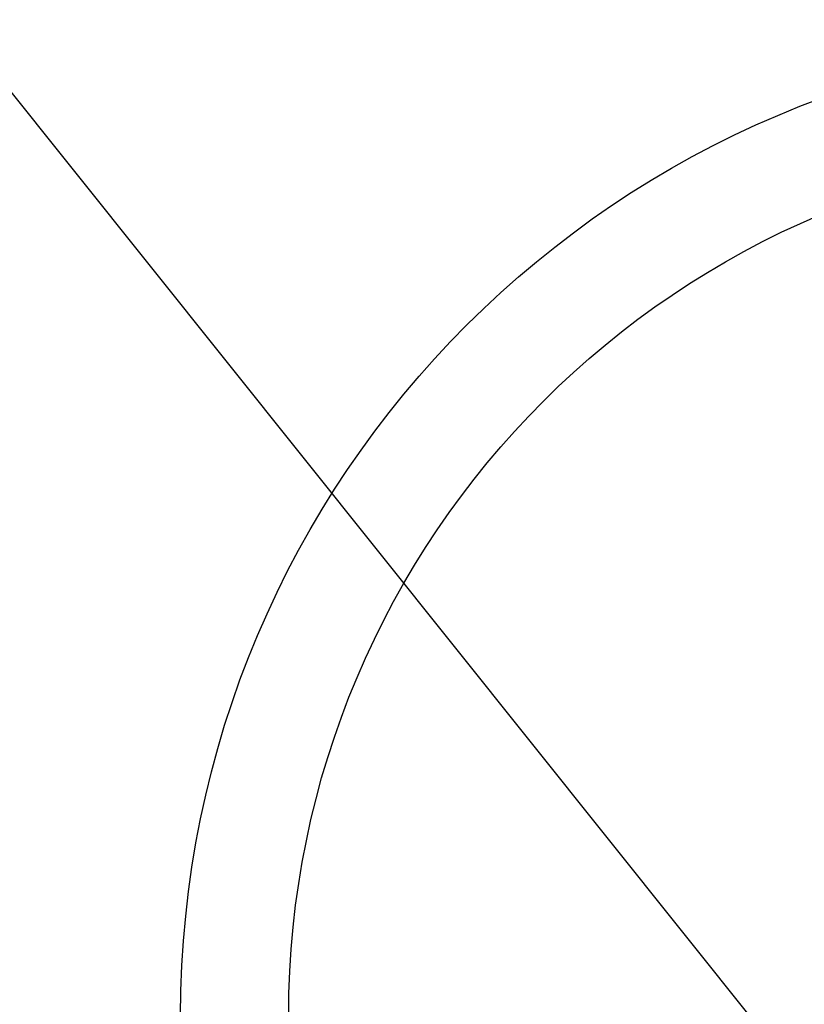
# Model space of a CAD drawing. Extents: x 0 to 26473, y -13 to 8857.
# Drawn here: x 17511 to 17584, y 6504 to 6595 of the extents above; entities that cross this region are included whole.
import ezdxf

# ---------------------------------------------------------------- set-up
doc = ezdxf.new("R2010")
doc.units = 0
doc.header["$LTSCALE"] = 50
doc.header["$MEASUREMENT"] = 0
doc.layers.get('0').update_dxf_attribs({"linetype": 'CONTINUOUS'})
doc.layers.add('150-機器', color=8, linetype='CONTINUOUS')
doc.layers.add('160-文字', color=254, linetype='CONTINUOUS')
doc.styles.add('KH001', font='msgothic.ttc')
doc.dimstyles.new('KH1xx030', dxfattribs={"dimscale": 30, "dimtxt": 2, "dimasz": 0.6, "dimexe": 0.3, "dimexo": 1.2, "dimgap": 0.5, "dimtad": 3, "dimdec": 1, "dimdsep": 46, "dimlunit": 6, "dimtxsty": 'KH001', "dimblk": 'DOT', "dimcen": 1, "dimdle": 1, "dimclrd": 256, "dimclre": 256, "dimclrt": 256, "dimadec": 0, "dimazin": 0, "dimtfac": 1, "dimtdec": 1, "dimtix": 1, "dimtmove": 2, "dimatfit": 3, "dimldrblk": 'CLOSEDBLANK', "dimfxl": 1, "dimtolj": 1, "dimtzin": 0, "dimlwd": -1, "dimlwe": -1, "dimarcsym": 0})

# ---------------------------------------------------------------- blocks, each defined once
blk = doc.blocks.new('_ClosedBlank')
at = {"color": 0, "linetype": 'ByBlock', "lineweight": -2}
for p, q in [((-1, 0.1667), (0, 0)), ((-1, 0.1667), (-1, -0.1667)), ((0, 0), (-1, -0.1667))]:
    blk.add_line(p, q, dxfattribs=at)
blk = doc.blocks.new('_Dot')
at = {"color": 0, "linetype": 'ByBlock', "lineweight": -2}
blk.add_line((-0.5, 0), (-1, 0), dxfattribs=at)
at = {"color": 0, "linetype": 'ByBlock', "const_width": 0.5}
blk.add_lwpolyline([(-0.25, 0, 1), (0.25, 0, 1)], format="xyb", close=True, dxfattribs=at)

msp = doc.modelspace()

# ---------------------------------------------------------------- linework, layer by layer
at = {"layer": '150-機器', "color": 13}
for radius in [90.5, 80.5]:
    msp.add_circle((17616.334, 6502.88), radius, dxfattribs=at)

# ---------------------------------------------------------------- leaders
at = {"layer": '160-文字', "annotation_type": 0, "has_hookline": 1, "hookline_direction": 0}
for points, text_width in [([(16756.682, 6812.88), (17031.488, 5283.442), (17032.088, 5283.442)], 1240.62), ([(17027.234, 6805.567), (17327.144, 5538.745), (17327.744, 5538.745)], 1630.62)]:
    msp.add_leader(points, dimstyle='KH1xx030', override={"dimgap": 0.5, "dimtad": 1}, dxfattribs=dict(at, text_width=text_width))
at = {"layer": '160-文字'}
msp.add_leader([(17346.675, 6792.88), (18148.68, 5789.669)], dimstyle='KH1xx030', override={"dimgap": 0.5, "dimtad": 1}, dxfattribs=at)

doc.saveas('drawing.dxf')
